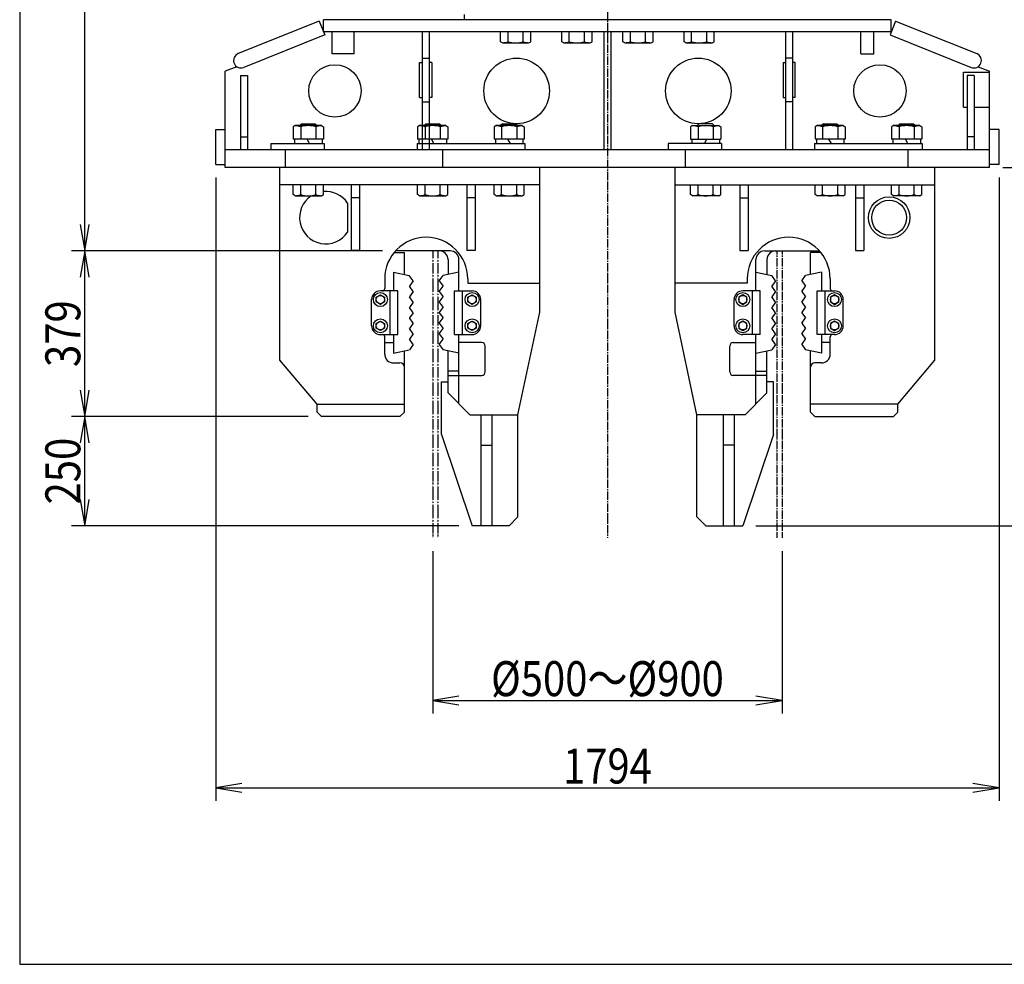
# Model space of a CAD drawing. Extents: x 132 to 4052, y 218 to 5738.
# Drawn here: x 132 to 2387, y 218 to 2380 of the extents above; entities that cross this region are included whole.
import ezdxf
from ezdxf.enums import TextEntityAlignment as Align

# ---------------------------------------------------------------- set-up
doc = ezdxf.new("R2010")
doc.units = 0
doc.header["$MEASUREMENT"] = 0
doc.linetypes.add('EXLTYPE3', pattern=[5.5, 3, -1, 0.5, -1])
doc.linetypes.add('EXLTYPE4', pattern=[7, 3, -1, 0.5, -1, 0.5, -1])
doc.layers.get('0').update_dxf_attribs({"linetype": 'CONTINUOUS'})
doc.layers.add('LAY-1', color=7, linetype='CONTINUOUS')
doc.styles.add('EXCADDIM1', font='monotxt', dxfattribs={"width": 0.84, "bigfont": 'extfont'})
doc.styles.add('EXCADSTD', font='monotxt', dxfattribs={"bigfont": 'extfont'})
doc.styles.get("Standard").update_dxf_attribs({"font": 'monotxt', "bigfont": 'extfont'})
doc.dimstyles.get("Standard").update_dxf_attribs({"dimtxt": 0.18, "dimasz": 0.18, "dimexe": 0.18, "dimexo": 0.0625, "dimgap": 0.09, "dimtad": 0, "dimtih": 1, "dimtoh": 1, "dimdec": 4, "dimzin": 0, "dimtxsty": 'STANDARD', "dimcen": 0.09, "dimazin": 3, "dimtfac": 1, "dimtdec": 4, "dimtmove": 0, "dimatfit": 3, "dimtolj": 1, "dimtzin": 0})

# ---------------------------------------------------------------- blocks, each defined once
blk = doc.blocks.new('*D')
at = {"layer": 'LAY-1', "color": 1, "linetype": 'CONTINUOUS'}
for p, q in [((927, 3712), (927, 5294)), ((2029, 3712), (2029, 5294)), ((3179, 3682), (3179, 5294)), ((3901, 3682), (3901, 5294)), ((987, 5274), (927, 5264)), ((927, 5264), (2029, 5264)), ((927, 5264), (987, 5254)), ((2029, 5264), (1969, 5274)), ((1969, 5254), (2029, 5264)), ((3239, 5274), (3179, 5264)), ((3179, 5264), (3901, 5264)), ((3179, 5264), (3239, 5254)), ((3901, 5264), (3841, 5274)), ((3841, 5254), (3901, 5264)), ((1448, 4939), (251, 4939)), ((281, 4939), (271, 4879)), ((281, 1851), (281, 4939)), ((291, 4879), (281, 4939)), ((1508, 4939), (3005, 4939)), ((2775, 4939), (2765, 4879)), ((2775, 2392), (2775, 4939)), ((2785, 4879), (2775, 4939)), ((2975, 4939), (2965, 4879)), ((2975, 4939), (2975, 1222)), ((2985, 4879), (2975, 4939)), ((2765, 2452), (2775, 2392)), ((2775, 2392), (2785, 2452)), ((2775, 2392), (2765, 2332)), ((2775, 2042), (2775, 2392)), ((2785, 2332), (2775, 2392)), ((2765, 2102), (2775, 2042)), ((2775, 2042), (2785, 2102)), ((2383, 2042), (2805, 2042)), ((2775, 2042), (2765, 1982)), ((2775, 2042), (2775, 1222)), ((2785, 1982), (2775, 2042)), ((581, 2019), (581, 592)), ((2375, 2019), (2375, 592)), ((3270, 1922), (3270, 592)), ((3810, 1922), (3810, 592)), ((271, 1911), (281, 1851)), ((281, 1851), (291, 1911)), ((962.8, 1851), (251, 1851)), ((281, 1851), (271, 1791)), ((281, 1472), (281, 1851)), ((291, 1791), (281, 1851)), ((271, 1532), (281, 1472)), ((281, 1472), (291, 1532)), ((793, 1472), (251, 1472)), ((281, 1472), (271, 1412)), ((281, 1222), (281, 1472)), ((291, 1412), (281, 1472)), ((3418, 1452), (3418, 792)), ((3662, 1452), (3662, 792)), ((271, 1282), (281, 1222)), ((281, 1222), (291, 1282)), ((2765, 1282), (2775, 1222)), ((2775, 1222), (2785, 1282)), ((2965, 1282), (2975, 1222)), ((2975, 1222), (2985, 1282)), ((1138, 1222), (251, 1222)), ((1818, 1222), (3005, 1222)), ((1078, 1164), (1078, 792)), ((1878, 1164), (1878, 792)), ((1138, 832), (1078, 822)), ((1078, 822), (1878, 822)), ((1078, 822), (1138, 812)), ((1878, 822), (1818, 832)), ((1818, 812), (1878, 822)), ((3478, 832), (3418, 822)), ((3418, 822), (3662, 822)), ((3418, 822), (3478, 812)), ((3662, 822), (3602, 832)), ((3602, 812), (3662, 822)), ((641, 632), (581, 622)), ((2375, 622), (2315, 632)), ((3330, 632), (3270, 622)), ((3810, 622), (3750, 632)), ((581, 622), (2375, 622)), ((581, 622), (641, 612)), ((2315, 612), (2375, 622)), ((3270, 622), (3810, 622)), ((3270, 622), (3330, 612)), ((3750, 612), (3810, 622))]:
    blk.add_line(p, q, dxfattribs=at)
at = {"layer": 'LAY-1', "color": 1, "linetype": 'CONTINUOUS', "style": 'EXCADSTD', "width": 0.84}
for s, p in [('1102', (1478, 5274)), ('722', (3540, 5274)), ('%%c500～%%c900', (1478, 832)), ('244', (3540, 832)), ('1794', (1478, 632)), ('540', (3540, 632))]:
    blk.add_text(s, height=80, dxfattribs=at).set_placement(p, align=Align.CENTER)
for s, p in [('2547', (2765, 3665.5)), ('3088', (271, 3395)), ('3717', (2965, 3080.5)), ('350', (2765, 2217)), ('379', (271, 1661.5)), ('820', (2765, 1632)), ('250', (271, 1347))]:
    blk.add_text(s, height=80, rotation=90, dxfattribs=at).set_placement(p, align=Align.CENTER)
blk = doc.blocks.new('_EX_NORM')
at = {"color": 0, "linetype": 'CONTINUOUS'}
for q in [(-1, 0.167), (-1, 0), (-1, -0.167)]:
    blk.add_line((0, 0), q, dxfattribs=at)

msp = doc.modelspace()

# ---------------------------------------------------------------- linework, layer by layer
at = {"layer": 'LAY-1', "color": 7, "linetype": 'CONTINUOUS'}
for p, q in [((132.202, 5738.28), (132.202, 218.28)), ((132.202, 218.28), (4052.202, 218.28))]:
    msp.add_line(p, q, dxfattribs=at)
at = {"layer": 'LAY-1', "color": 1, "linetype": 'EXLTYPE3'}
for p, q in [((1478, 5035), (1478, 1194)), ((1866, 1851), (1866, 1194)), ((1878, 1851), (1878, 1194))]:
    msp.add_line(p, q, dxfattribs=at)
at = {"layer": 'LAY-1', "color": 3, "linetype": 'CONTINUOUS'}
for p, q in [((1150.5, 2380), (1150.5, 2392)), ((818.158, 2376.605), (632.463, 2302.326)), ((818.158, 2376.605), (830.785, 2345.036)), ((828, 2352), (828, 2380)), ((2128, 2380), (828, 2380)), ((2137.842, 2376.605), (2125.215, 2345.036)), ((2128, 2352), (2128, 2380)), ((2137.842, 2376.605), (2323.537, 2302.326)), ((830.785, 2345.036), (645.09, 2270.758)), ((2128, 2352), (828, 2352)), ((848, 2302), (848, 2352)), ((898, 2302), (898, 2352)), ((1054, 2352), (1054, 2082)), ((1070, 2352), (1070, 2082)), ((1470, 2352), (1470, 2082)), ((1486, 2352), (1486, 2082)), ((1886, 2352), (1886, 2082)), ((1902, 2352), (1902, 2082)), ((2058, 2302), (2058, 2352)), ((2088, 2302), (2088, 2352)), ((2125.215, 2345.036), (2310.91, 2270.758)), ((898, 2302), (848, 2302)), ((2058, 2302), (2088, 2302)), ((1048, 2202), (1048, 2282)), ((1048, 2282), (1054, 2282)), ((1054, 2292), (1070, 2292)), ((1076, 2282), (1070, 2282)), ((1076, 2282), (1076, 2202)), ((1880, 2282), (1880, 2202)), ((1880, 2282), (1886, 2282)), ((1880, 2282), (1880, 2202)), ((1902, 2292), (1886, 2292)), ((1908, 2282), (1902, 2282)), ((1908, 2202), (1908, 2282)), ((629.215, 2272.486), (603, 2262)), ((603, 2042), (603, 2262)), ((2293, 2260), (2353, 2260)), ((2293, 2180), (2293, 2260)), ((2326.785, 2272.486), (2353, 2262)), ((2353, 2042), (2353, 2262)), ((638, 2252), (638, 2082)), ((638, 2252), (654, 2252)), ((654, 2252), (654, 2082)), ((2318, 2252), (2302, 2252)), ((2302, 2252), (2302, 2082)), ((2318, 2252), (2318, 2082)), ((1048, 2202), (1054, 2202)), ((1054, 2192), (1070, 2192)), ((1076, 2202), (1070, 2202)), ((1880, 2202), (1886, 2202)), ((1902, 2192), (1886, 2192)), ((1908, 2202), (1902, 2202)), ((2293, 2180), (2302, 2180)), ((2318, 2180), (2353, 2180)), ((581, 2049), (581, 2129)), ((581, 2129), (603, 2129)), ((2375, 2129), (2353, 2129)), ((2375, 2049), (2375, 2129)), ((2353, 2082), (603, 2082)), ((740, 2082), (740, 2042)), ((1100, 2082), (1100, 2042)), ((1656, 2082), (1656, 2042)), ((2166, 2082), (2166, 2042)), ((581, 2049), (603, 2049)), ((2353, 2042), (603, 2042)), ((728, 1601), (728, 2042)), ((1323, 1711), (1323, 2042)), ((1633, 1711), (1633, 2042)), ((2228, 1601), (2228, 2042)), ((2375, 2049), (2353, 2049)), ((1323, 2002), (728, 2002)), ((891, 2002), (891, 1852)), ((910, 2002), (910, 1852)), ((1156, 2002), (1156, 1852)), ((1175, 2002), (1175, 1852)), ((1633, 2002), (2228, 2002)), ((1781, 2002), (1781, 1852)), ((1800, 2002), (1800, 1852)), ((2046, 2002), (2046, 1852)), ((2065, 2002), (2065, 1852)), ((883, 1960.166), (883, 1893.834)), ((910, 1852), (891, 1852)), ((1118, 1851), (992.793, 1851)), ((1175, 1852), (1156, 1852)), ((1781, 1852), (1800, 1852)), ((1838, 1851), (1963.207, 1851)), ((2046, 1852), (2065, 1852)), ((989.345, 1847), (1013, 1847)), ((1013, 1797), (1013, 1847)), ((1113, 1831), (1113, 1797)), ((1138, 1802), (1138, 1831)), ((1818, 1802), (1818, 1831)), ((1843, 1831), (1843, 1797)), ((1966.655, 1847), (1943, 1847)), ((1943, 1797), (1943, 1847)), ((968, 1787), (968, 1764.5)), ((988, 1802), (1024.317, 1794.737)), ((988, 1802), (988, 1759.5)), ((1033, 1782.336), (1024.317, 1794.737)), ((1033, 1782.336), (1024.5, 1770.196)), ((1093, 1782.336), (1101.683, 1794.737)), ((1093, 1782.336), (1101.5, 1770.196)), ((1138, 1802), (1101.683, 1794.737)), ((1138, 1759.5), (1138, 1802)), ((1158, 1787), (1158, 1777)), ((1798, 1787), (1798, 1777)), ((1818, 1759.5), (1818, 1802)), ((1818, 1802), (1854.317, 1794.737)), ((1863, 1782.336), (1854.317, 1794.737)), ((1863, 1782.336), (1854.5, 1770.196)), ((1923, 1782.336), (1931.683, 1794.737)), ((1923, 1782.336), (1931.5, 1770.196)), ((1968, 1802), (1931.683, 1794.737)), ((1968, 1802), (1968, 1759.5)), ((1988, 1787), (1988, 1764.5)), ((998, 1759.5), (958, 1759.5)), ((980, 1759.5), (980, 1659.5)), ((998, 1659.5), (998, 1759.5)), ((1033, 1758.057), (1024.5, 1770.196)), ((1093, 1758.057), (1101.5, 1770.196)), ((1128, 1759.5), (1168, 1759.5)), ((1128, 1659.5), (1128, 1759.5)), ((1146, 1659.5), (1146, 1759.5)), ((1158, 1777), (1323, 1777)), ((1798, 1777), (1633, 1777)), ((1828, 1759.5), (1788, 1759.5)), ((1810, 1659.5), (1810, 1759.5)), ((1828, 1659.5), (1828, 1759.5)), ((1863, 1758.057), (1854.5, 1770.196)), ((1923, 1758.057), (1931.5, 1770.196)), ((1958, 1759.5), (1998, 1759.5)), ((1958, 1659.5), (1958, 1759.5)), ((1976, 1759.5), (1976, 1659.5)), ((938, 1679.5), (938, 1739.5)), ((1033, 1758.057), (1024.5, 1745.918)), ((1033, 1733.779), (1024.5, 1745.918)), ((1093, 1758.057), (1101.5, 1745.918)), ((1093, 1733.779), (1101.5, 1745.918)), ((1188, 1679.5), (1188, 1739.5)), ((1768, 1679.5), (1768, 1739.5)), ((1863, 1758.057), (1854.5, 1745.918)), ((1863, 1733.779), (1854.5, 1745.918)), ((1923, 1758.057), (1931.5, 1745.918)), ((1923, 1733.779), (1931.5, 1745.918)), ((2018, 1679.5), (2018, 1739.5)), ((1033, 1733.779), (1024.5, 1721.639)), ((1033, 1709.5), (1024.5, 1721.639)), ((1093, 1733.779), (1101.5, 1721.639)), ((1093, 1709.5), (1101.5, 1721.639)), ((1863, 1733.779), (1854.5, 1721.639)), ((1863, 1709.5), (1854.5, 1721.639)), ((1923, 1733.779), (1931.5, 1721.639)), ((1923, 1709.5), (1931.5, 1721.639)), ((1033, 1709.5), (1024.5, 1697.361)), ((1033, 1685.221), (1024.5, 1697.361)), ((1093, 1709.5), (1101.5, 1697.361)), ((1093, 1685.221), (1101.5, 1697.361)), ((1273, 1476), (1323, 1711)), ((1683, 1476), (1633, 1711)), ((1863, 1709.5), (1854.5, 1697.361)), ((1863, 1685.221), (1854.5, 1697.361)), ((1923, 1709.5), (1931.5, 1697.361)), ((1923, 1685.221), (1931.5, 1697.361)), ((1033, 1685.221), (1024.5, 1673.082)), ((1033, 1660.943), (1024.5, 1673.082)), ((1093, 1685.221), (1101.5, 1673.082)), ((1093, 1660.943), (1101.5, 1673.082)), ((1863, 1685.221), (1854.5, 1673.082)), ((1863, 1660.943), (1854.5, 1673.082)), ((1923, 1685.221), (1931.5, 1673.082)), ((1923, 1660.943), (1931.5, 1673.082)), ((958, 1659.5), (998, 1659.5)), ((968, 1614.5), (968, 1654.5)), ((988, 1659.5), (988, 1617)), ((1033, 1660.943), (1024.5, 1648.804)), ((1033, 1636.664), (1024.5, 1648.804)), ((1093, 1660.943), (1101.5, 1648.804)), ((1093, 1636.664), (1101.5, 1648.804)), ((1128, 1659.5), (1168, 1659.5)), ((1138, 1566), (1138, 1659.5)), ((1828, 1659.5), (1788, 1659.5)), ((1818, 1566), (1818, 1659.5)), ((1863, 1660.943), (1854.5, 1648.804)), ((1863, 1636.664), (1854.5, 1648.804)), ((1923, 1660.943), (1931.5, 1648.804)), ((1923, 1636.664), (1931.5, 1648.804)), ((1998, 1659.5), (1958, 1659.5)), ((1968, 1659.5), (1968, 1617)), ((1988, 1614.5), (1988, 1654.5)), ((968, 1641), (988, 1641)), ((988, 1617), (1024.317, 1624.263)), ((1033, 1636.664), (1024.5, 1624.525)), ((1093, 1636.664), (1101.5, 1624.525)), ((1138, 1617), (1101.683, 1624.263)), ((1190, 1641), (1138, 1641)), ((1198, 1574), (1198, 1633)), ((1758, 1574), (1758, 1633)), ((1766, 1641), (1818, 1641)), ((1818, 1617), (1854.317, 1624.263)), ((1863, 1636.664), (1854.5, 1624.525)), ((1923, 1636.664), (1931.5, 1624.525)), ((1968, 1617), (1931.683, 1624.263)), ((1988, 1641), (1968, 1641)), ((813, 1500), (728, 1601)), ((1013, 1482), (1013, 1622)), ((1113, 1526), (1113, 1622)), ((1843, 1526), (1843, 1622)), ((1943, 1482), (1943, 1622)), ((2143, 1500), (2228, 1601)), ((988, 1594.5), (1003, 1594.5)), ((1968, 1594.5), (1953, 1594.5)), ((1138, 1576), (1113, 1576)), ((1113, 1566), (1190, 1566)), ((1138, 1501), (1138, 1566)), ((1843, 1566), (1766, 1566)), ((1818, 1576), (1843, 1576)), ((1818, 1501), (1818, 1566)), ((1098, 1551), (1113, 1551)), ((1098, 1431), (1098, 1551)), ((1858, 1551), (1843, 1551)), ((1858, 1431), (1858, 1551)), ((1163, 1476), (1113, 1526)), ((1793, 1476), (1843, 1526)), ((813, 1500), (1013, 1500)), ((813, 1482), (813, 1500)), ((2143, 1500), (1943, 1500)), ((2143, 1482), (2143, 1500)), ((813, 1482), (823, 1472)), ((1003, 1472), (823, 1472)), ((1013, 1482), (1003, 1472)), ((1163, 1476), (1273, 1476)), ((1188, 1476), (1188, 1222)), ((1213, 1476), (1213, 1222)), ((1273, 1242), (1273, 1476)), ((1683, 1242), (1683, 1476)), ((1793, 1476), (1683, 1476)), ((1743, 1476), (1743, 1222)), ((1768, 1476), (1768, 1222)), ((1943, 1482), (1953, 1472)), ((1953, 1472), (2133, 1472)), ((2143, 1482), (2133, 1472)), ((1098, 1431), (1168, 1222)), ((1858, 1431), (1788, 1222)), ((1188, 1406), (1213, 1406)), ((1768, 1406), (1743, 1406)), ((1253, 1222), (1273, 1242)), ((1703, 1222), (1683, 1242)), ((1253, 1222), (1168, 1222)), ((1703, 1222), (1788, 1222))]:
    msp.add_line(p, q, dxfattribs=at)
at = {"layer": 'LAY-1', "color": 1, "linetype": 'CONTINUOUS'}
for p, q in [((1233.359, 2329.679), (1233.359, 2352)), ((1250.679, 2329.679), (1250.679, 2352)), ((1285.321, 2329.679), (1285.321, 2352)), ((1302.641, 2329.679), (1302.641, 2352)), ((1373.359, 2329.679), (1373.359, 2352)), ((1390.679, 2329.679), (1390.679, 2352)), ((1425.321, 2329.679), (1425.321, 2352)), ((1442.641, 2329.679), (1442.641, 2352)), ((1513.359, 2329.679), (1513.359, 2352)), ((1530.679, 2329.679), (1530.679, 2352)), ((1565.321, 2329.679), (1565.321, 2352)), ((1582.641, 2329.679), (1582.641, 2352)), ((1653.359, 2329.679), (1653.359, 2352)), ((1670.679, 2329.679), (1670.679, 2352)), ((1705.321, 2329.679), (1705.321, 2352)), ((1722.641, 2329.679), (1722.641, 2352)), ((1238, 2327), (1233.359, 2329.679)), ((1238, 2327), (1298, 2327)), ((1298, 2327), (1302.641, 2329.679)), ((1378, 2327), (1373.359, 2329.679)), ((1378, 2327), (1438, 2327)), ((1438, 2327), (1442.641, 2329.679)), ((1518, 2327), (1513.359, 2329.679)), ((1518, 2327), (1578, 2327)), ((1578, 2327), (1582.641, 2329.679)), ((1658, 2327), (1653.359, 2329.679)), ((1658, 2327), (1718, 2327)), ((1718, 2327), (1722.641, 2329.679)), ((777.5, 2142), (773.5, 2138)), ((777.5, 2142), (808.5, 2142)), ((808.5, 2142), (812.5, 2138)), ((1062.5, 2142), (1058.5, 2138)), ((1062.5, 2142), (1093.5, 2142)), ((1093.5, 2142), (1097.5, 2138)), ((1237.5, 2142), (1233.5, 2138)), ((1237.5, 2142), (1268.5, 2142)), ((1268.5, 2142), (1272.5, 2138)), ((1687.5, 2142), (1683.5, 2138)), ((1718.5, 2142), (1687.5, 2142)), ((1718.5, 2142), (1722.5, 2138)), ((1972.5, 2142), (1968.5, 2138)), ((1972.5, 2142), (2003.5, 2142)), ((2003.5, 2142), (2007.5, 2138)), ((2147.5, 2142), (2143.5, 2138)), ((2147.5, 2142), (2178.5, 2142)), ((2178.5, 2142), (2182.5, 2138)), ((763, 2137.5), (758.359, 2134.821)), ((758.359, 2134.821), (758.359, 2106.5)), ((823, 2137.5), (763, 2137.5)), ((773.5, 2138), (773.5, 2137.5)), ((775.679, 2134.821), (775.679, 2106.5)), ((810.321, 2134.821), (810.321, 2106.5)), ((812.5, 2138), (812.5, 2137.5)), ((823, 2137.5), (827.641, 2134.821)), ((827.641, 2134.821), (827.641, 2106.5)), ((1048, 2137.5), (1043.359, 2134.821)), ((1043.359, 2134.821), (1043.359, 2106.5)), ((1108, 2137.5), (1048, 2137.5)), ((1058.5, 2138), (1058.5, 2137.5)), ((1060.679, 2134.821), (1060.679, 2106.5)), ((1095.321, 2134.821), (1095.321, 2106.5)), ((1097.5, 2138), (1097.5, 2137.5)), ((1108, 2137.5), (1112.641, 2134.821)), ((1112.641, 2134.821), (1112.641, 2106.5)), ((1223, 2137.5), (1218.359, 2134.821)), ((1218.359, 2134.821), (1218.359, 2106.5)), ((1283, 2137.5), (1223, 2137.5)), ((1233.5, 2138), (1233.5, 2137.5)), ((1235.679, 2134.821), (1235.679, 2106.5)), ((1270.321, 2134.821), (1270.321, 2106.5)), ((1272.5, 2138), (1272.5, 2137.5)), ((1283, 2137.5), (1287.641, 2134.821)), ((1287.641, 2134.821), (1287.641, 2106.5)), ((1673, 2137.5), (1668.359, 2134.821)), ((1668.359, 2134.821), (1668.359, 2106.5)), ((1673, 2137.5), (1733, 2137.5)), ((1683.5, 2138), (1683.5, 2137.5)), ((1685.679, 2134.821), (1685.679, 2106.5)), ((1720.321, 2134.821), (1720.321, 2106.5)), ((1722.5, 2138), (1722.5, 2137.5)), ((1733, 2137.5), (1737.641, 2134.821)), ((1737.641, 2134.821), (1737.641, 2106.5)), ((1958, 2137.5), (1953.359, 2134.821)), ((1953.359, 2134.821), (1953.359, 2106.5)), ((2018, 2137.5), (1958, 2137.5)), ((1968.5, 2138), (1968.5, 2137.5)), ((1970.679, 2134.821), (1970.679, 2106.5)), ((2005.321, 2134.821), (2005.321, 2106.5)), ((2007.5, 2138), (2007.5, 2137.5)), ((2018, 2137.5), (2022.641, 2134.821)), ((2022.641, 2134.821), (2022.641, 2106.5)), ((2133, 2137.5), (2128.359, 2134.821)), ((2128.359, 2134.821), (2128.359, 2106.5)), ((2193, 2137.5), (2133, 2137.5)), ((2143.5, 2138), (2143.5, 2137.5)), ((2145.679, 2134.821), (2145.679, 2106.5)), ((2180.321, 2134.821), (2180.321, 2106.5)), ((2182.5, 2138), (2182.5, 2137.5)), ((2193, 2137.5), (2197.641, 2134.821)), ((2197.641, 2134.821), (2197.641, 2106.5)), ((638, 2112), (654, 2112)), ((707, 2097), (829, 2097)), ((707, 2097), (707, 2082)), ((827.641, 2106.5), (758.359, 2106.5)), ((761.5, 2106.5), (761.5, 2097)), ((795.742, 2097), (790.258, 2106.5)), ((824.5, 2106.5), (824.5, 2097)), ((829, 2097), (829, 2082)), ((1042, 2097), (1042, 2082)), ((1042, 2097), (1289, 2097)), ((1112.641, 2106.5), (1043.359, 2106.5)), ((1046.5, 2106.5), (1046.5, 2097)), ((1080.742, 2097), (1075.258, 2106.5)), ((1109.5, 2106.5), (1109.5, 2097)), ((1287.641, 2106.5), (1218.359, 2106.5)), ((1221.5, 2106.5), (1221.5, 2097)), ((1255.742, 2097), (1250.258, 2106.5)), ((1284.5, 2106.5), (1284.5, 2097)), ((1289, 2097), (1289, 2082)), ((1617, 2097), (1617, 2082)), ((1739, 2097), (1617, 2097)), ((1668.359, 2106.5), (1737.641, 2106.5)), ((1671.5, 2106.5), (1671.5, 2097)), ((1700.258, 2097), (1705.742, 2106.5)), ((1734.5, 2106.5), (1734.5, 2097)), ((1739, 2097), (1739, 2082)), ((1952, 2097), (1952, 2082)), ((1952, 2097), (2199, 2097)), ((2022.641, 2106.5), (1953.359, 2106.5)), ((1956.5, 2106.5), (1956.5, 2097)), ((1990.742, 2097), (1985.258, 2106.5)), ((2019.5, 2106.5), (2019.5, 2097)), ((2197.641, 2106.5), (2128.359, 2106.5)), ((2131.5, 2106.5), (2131.5, 2097)), ((2165.742, 2097), (2160.258, 2106.5)), ((2194.5, 2106.5), (2194.5, 2097)), ((2199, 2097), (2199, 2082)), ((2318, 2112), (2302, 2112)), ((758.359, 1979.679), (758.359, 2002)), ((775.679, 1979.679), (775.679, 2002)), ((810.321, 1979.679), (810.321, 2002)), ((827.641, 1979.679), (827.641, 2002)), ((1043.359, 1979.679), (1043.359, 2002)), ((1060.679, 1979.679), (1060.679, 2002)), ((1095.321, 1979.679), (1095.321, 2002)), ((1112.641, 1979.679), (1112.641, 2002)), ((1218.359, 1979.679), (1218.359, 2002)), ((1235.679, 1979.679), (1235.679, 2002)), ((1270.321, 1979.679), (1270.321, 2002)), ((1287.641, 1979.679), (1287.641, 2002)), ((1668.359, 1979.679), (1668.359, 2002)), ((1685.679, 1979.679), (1685.679, 2002)), ((1720.321, 1979.679), (1720.321, 2002)), ((1737.641, 1979.679), (1737.641, 2002)), ((1953.359, 1979.679), (1953.359, 2002)), ((1970.679, 1979.679), (1970.679, 2002)), ((2005.321, 1979.679), (2005.321, 2002)), ((2022.641, 1979.679), (2022.641, 2002)), ((2128.359, 1979.679), (2128.359, 2002)), ((2145.679, 1979.679), (2145.679, 2002)), ((2180.321, 1979.679), (2180.321, 2002)), ((2197.641, 1979.679), (2197.641, 2002)), ((763, 1977), (758.359, 1979.679)), ((763, 1977), (823, 1977)), ((823, 1977), (827.641, 1979.679)), ((910, 1972), (891, 1972)), ((1048, 1977), (1043.359, 1979.679)), ((1048, 1977), (1108, 1977)), ((1108, 1977), (1112.641, 1979.679)), ((1175, 1972), (1156, 1972)), ((1223, 1977), (1218.359, 1979.679)), ((1223, 1977), (1283, 1977)), ((1283, 1977), (1287.641, 1979.679)), ((1673, 1977), (1668.359, 1979.679)), ((1733, 1977), (1673, 1977)), ((1733, 1977), (1737.641, 1979.679)), ((1781, 1972), (1800, 1972)), ((1958, 1977), (1953.359, 1979.679)), ((2018, 1977), (1958, 1977)), ((2018, 1977), (2022.641, 1979.679)), ((2046, 1972), (2065, 1972)), ((2133, 1977), (2128.359, 1979.679)), ((2193, 1977), (2133, 1977)), ((2193, 1977), (2197.641, 1979.679))]:
    msp.add_line(p, q, dxfattribs=at)
at = {"layer": 'LAY-1', "color": 1, "linetype": 'EXLTYPE4'}
for p, q in [((1078, 1851), (1078, 1194)), ((1090, 1851), (1090, 1194))]:
    msp.add_line(p, q, dxfattribs=at)
at = {"layer": 'LAY-1', "color": 1, "linetype": 'CONTINUOUS', "flags": 128}
for points in [[(958, 1728.53), (948.5, 1734.015), (948.5, 1744.985), (958, 1750.47), (967.5, 1744.985), (967.5, 1734.015), (958, 1728.53)], [(1168, 1750.47), (1177.5, 1744.985), (1177.5, 1734.015), (1168, 1728.53), (1158.5, 1734.015), (1158.5, 1744.985), (1168, 1750.47)], [(1788, 1750.47), (1778.5, 1744.985), (1778.5, 1734.015), (1788, 1728.53), (1797.5, 1734.015), (1797.5, 1744.985), (1788, 1750.47)], [(1998, 1728.53), (2007.5, 1734.015), (2007.5, 1744.985), (1998, 1750.47), (1988.5, 1744.985), (1988.5, 1734.015), (1998, 1728.53)], [(958, 1668.53), (948.5, 1674.015), (948.5, 1684.985), (958, 1690.47), (967.5, 1684.985), (967.5, 1674.015), (958, 1668.53)], [(1168, 1690.47), (1177.5, 1684.985), (1177.5, 1674.015), (1168, 1668.53), (1158.5, 1674.015), (1158.5, 1684.985), (1168, 1690.47)], [(1788, 1690.47), (1778.5, 1684.985), (1778.5, 1674.015), (1788, 1668.53), (1797.5, 1674.015), (1797.5, 1684.985), (1788, 1690.47)], [(1998, 1668.53), (2007.5, 1674.015), (2007.5, 1684.985), (1998, 1690.47), (1988.5, 1684.985), (1988.5, 1674.015), (1998, 1668.53)]]:
    msp.add_lwpolyline(points, dxfattribs=at)
at = {"layer": 'LAY-1', "color": 3, "linetype": 'CONTINUOUS'}
for centre, radius in [((1270, 2217), 75), ((1686, 2217), 75), ((854, 2217), 60), ((2102, 2217), 60), ((2123, 1927), 47.5), ((2123, 1927), 40), ((958, 1739.5), 16), ((1168, 1739.5), 16), ((1788, 1739.5), 16), ((1998, 1739.5), 16), ((958, 1679.5), 16), ((1168, 1679.5), 16), ((1788, 1679.5), 16), ((1998, 1679.5), 16)]:
    msp.add_circle(centre, radius, dxfattribs=at)
at = {"layer": 'LAY-1', "color": 1, "linetype": 'CONTINUOUS'}
for centre in [(958, 1739.5), (1168, 1739.5), (1788, 1739.5), (1998, 1739.5), (958, 1679.5), (1168, 1679.5), (1788, 1679.5), (1998, 1679.5)]:
    msp.add_circle(centre, 9.5, dxfattribs=at)
for centre, start, end in [((1233.359, 2384.321), 274.356482, 287.587954), ((1268, 2384.321), 252.412046, 287.587954), ((1302.641, 2384.321), 252.412046, 265.643518), ((1373.359, 2384.321), 274.356482, 287.587954), ((1408, 2384.321), 252.412046, 287.587954), ((1442.641, 2384.321), 252.412046, 265.643518), ((1513.359, 2384.321), 274.356482, 287.587954), ((1548, 2384.321), 252.412046, 287.587954), ((1582.641, 2384.321), 252.412046, 265.643518), ((1653.359, 2384.321), 274.356482, 287.587954), ((1688, 2384.321), 252.412046, 287.587954), ((1722.641, 2384.321), 252.412046, 265.643518), ((758.359, 2080.179), 72.412046, 85.643518), ((793, 2080.179), 72.412046, 107.587954), ((827.641, 2080.179), 94.356482, 107.587954), ((1043.359, 2080.179), 72.412046, 85.643518), ((1078, 2080.179), 72.412046, 107.587954), ((1112.641, 2080.179), 94.356482, 107.587954), ((1218.359, 2080.179), 72.412046, 85.643518), ((1253, 2080.179), 72.412046, 107.587954), ((1287.641, 2080.179), 94.356482, 107.587954), ((1668.359, 2080.179), 72.412046, 85.643518), ((1703, 2080.179), 72.412046, 107.587954), ((1737.641, 2080.179), 94.356482, 107.587954), ((1953.359, 2080.179), 72.412046, 85.643518), ((1988, 2080.179), 72.412046, 107.587954), ((2022.641, 2080.179), 94.356482, 107.587954), ((2128.359, 2080.179), 72.412046, 85.643518), ((2163, 2080.179), 72.412046, 107.587954), ((2197.641, 2080.179), 94.356482, 107.587954), ((758.359, 2034.321), 274.356482, 287.587954), ((793, 2034.321), 252.412046, 287.587954), ((827.641, 2034.321), 252.412046, 265.643518), ((1043.359, 2034.321), 274.356482, 287.587954), ((1078, 2034.321), 252.412046, 287.587954), ((1112.641, 2034.321), 252.412046, 265.643518), ((1218.359, 2034.321), 274.356482, 287.587954), ((1253, 2034.321), 252.412046, 287.587954), ((1287.641, 2034.321), 252.412046, 265.643518), ((1668.359, 2034.321), 274.356482, 287.587954), ((1703, 2034.321), 252.412046, 287.587954), ((1737.641, 2034.321), 252.412046, 265.643518), ((1953.359, 2034.321), 274.356482, 287.587954), ((1988, 2034.321), 252.412046, 287.587954), ((2022.641, 2034.321), 252.412046, 265.643518), ((2128.359, 2034.321), 274.356482, 287.587954), ((2163, 2034.321), 252.412046, 287.587954), ((2197.641, 2034.321), 252.412046, 265.643518)]:
    msp.add_arc(centre, 57.321, start, end, dxfattribs=at)
at = {"layer": 'LAY-1', "color": 3, "linetype": 'CONTINUOUS'}
for centre, radius, start, end in [((638.776, 2286.542), 17, 111.801409, 291.801409), ((2317.224, 2286.542), 17, 248.198591, 68.198591), ((833, 1927), 60, 33.55731, 95.124281), ((833, 1927), 60, 123.55731, 326.44269), ((1063, 1787), 95, 0, 180), ((1893, 1787), 95, 0, 180), ((1093, 1831), 20, 0, 90), ((1118, 1831), 20, 0, 90), ((1838, 1831), 20, 90, 180), ((1863, 1831), 20, 90, 180), ((958, 1739.5), 20, 90, 180), ((963, 1764.5), 5, 270, 0), ((1168, 1739.5), 20, 0, 90), ((1788, 1739.5), 20, 90, 180), ((1993, 1764.5), 5, 180, 270), ((1998, 1739.5), 20, 0, 90), ((958, 1679.5), 20, 180, 270), ((1168, 1679.5), 20, 270, 0), ((1788, 1679.5), 20, 180, 270), ((1998, 1679.5), 20, 270, 0), ((963, 1654.5), 5, 0, 90), ((1993, 1654.5), 5, 90, 180), ((1190, 1633), 8, 0, 90), ((1766, 1633), 8, 90, 180), ((988, 1614.5), 20, 180, 270), ((1968, 1614.5), 20, 270, 0), ((1003, 1584.5), 10, 0, 90), ((1953, 1584.5), 10, 90, 180), ((1190, 1574), 8, 270, 0), ((1766, 1574), 8, 180, 270)]:
    msp.add_arc(centre, radius, start, end, dxfattribs=at)

# ---------------------------------------------------------------- dimensions: what is measured, and where the dimension line sits
at = {"layer": 'LAY-1', "color": 1, "linetype": 'CONTINUOUS'}
for base, p1, p2, middle in [((3662, 822), (3418, 1482), (3662, 1482), (3540, 872)), ((3810, 622), (3270, 1952), (3810, 1952), (3540, 672)), ((3901, 5264), (3179, 3652), (3901, 3652), (3540, 5314)), ((2375, 622), (581, 2049), (2375, 2049), (1478, 672)), ((2029, 5264), (927, 3682), (2029, 3682), (1478, 5314))]:
    dim = msp.add_linear_dim(base=base, p1=p1, p2=p2, dimstyle='STANDARD', override={"dimtxt": 80, "dimasz": 60, "dimexe": 30, "dimexo": 30, "dimgap": 10, "dimtad": 1, "dimjust": 0, "dimtih": 0, "dimtoh": 0, "dimdec": 2, "dimzin": 8, "dimtxsty": 'EXCADDIM1', "dimblk1": '_EX_NORM', "dimblk2": '_EX_NORM', "dimsah": 1, "dimse1": 0, "dimse2": 0, "dimclrd": 1, "dimclre": 1, "dimclrt": 1, "dimtmove": 2}, dxfattribs=at)
    dim.commit()
    dim.dimension.update_dxf_attribs({"geometry": '*D', "text_midpoint": middle, "dimtype": 160})
dim = msp.add_linear_dim(base=(1878, 822), p1=(1078, 1194), p2=(1878, 1194), text='%%c500～%%c900', dimstyle='STANDARD', override={"dimtxt": 80, "dimasz": 60, "dimexe": 30, "dimexo": 30, "dimgap": 10, "dimtad": 1, "dimjust": 0, "dimtih": 0, "dimtoh": 0, "dimdec": 2, "dimzin": 8, "dimtxsty": 'EXCADDIM1', "dimblk1": '_EX_NORM', "dimblk2": '_EX_NORM', "dimsah": 1, "dimse1": 0, "dimse2": 0, "dimclrd": 1, "dimclre": 1, "dimclrt": 1, "dimtmove": 2}, dxfattribs=at)
dim.commit()
dim.dimension.update_dxf_attribs({"geometry": '*D', "text_midpoint": (1478, 872), "dimtype": 160})
for base, p1, p2, override, middle in [((2975, 1222), (1478, 4939), (1788, 1222), {"dimtxt": 80, "dimasz": 60, "dimexe": 30, "dimexo": 30, "dimgap": 10, "dimtad": 1, "dimjust": 0, "dimtih": 0, "dimtoh": 0, "dimdec": 2, "dimzin": 8, "dimtxsty": 'EXCADDIM1', "dimblk1": '_EX_NORM', "dimblk2": '_EX_NORM', "dimsah": 1, "dimse1": 0, "dimse2": 0, "dimclrd": 1, "dimclre": 1, "dimclrt": 1, "dimtmove": 2}, (2925, 3080.5)), ((2775, 4939), (1805.5, 2392), (2975, 4939), {"dimtxt": 80, "dimasz": 60, "dimexe": 0, "dimexo": 0, "dimgap": 10, "dimtad": 1, "dimjust": 0, "dimtih": 0, "dimtoh": 0, "dimdec": 2, "dimzin": 8, "dimtxsty": 'EXCADDIM1', "dimblk1": '_EX_NORM', "dimblk2": '_EX_NORM', "dimsah": 1, "dimse1": 1, "dimse2": 1, "dimclrd": 1, "dimclre": 1, "dimclrt": 1, "dimtmove": 2}, (2725, 3665.5)), ((2775, 2392), (2353, 2042), (2975, 2392), {"dimtxt": 80, "dimasz": 60, "dimexe": 30, "dimexo": 30, "dimgap": 10, "dimtad": 1, "dimjust": 0, "dimtih": 0, "dimtoh": 0, "dimdec": 2, "dimzin": 8, "dimtxsty": 'EXCADDIM1', "dimblk1": '_EX_NORM', "dimblk2": '_EX_NORM', "dimsah": 1, "dimse1": 0, "dimse2": 1, "dimclrd": 1, "dimclre": 1, "dimclrt": 1, "dimtmove": 2}, (2725, 2217)), ((2775, 1222), (2805, 2042), (2975, 1222), {"dimtxt": 80, "dimasz": 60, "dimexe": 0, "dimexo": 0, "dimgap": 10, "dimtad": 1, "dimjust": 0, "dimtih": 0, "dimtoh": 0, "dimdec": 2, "dimzin": 8, "dimtxsty": 'EXCADDIM1', "dimblk1": '_EX_NORM', "dimblk2": '_EX_NORM', "dimsah": 1, "dimse1": 1, "dimse2": 1, "dimclrd": 1, "dimclre": 1, "dimclrt": 1, "dimtmove": 2}, (2725, 1632)), ((281, 4939), (992.793, 1851), (1478, 4939), {"dimtxt": 80, "dimasz": 60, "dimexe": 30, "dimexo": 30, "dimgap": 10, "dimtad": 1, "dimjust": 0, "dimtih": 0, "dimtoh": 0, "dimdec": 2, "dimzin": 8, "dimtxsty": 'EXCADDIM1', "dimblk1": '_EX_NORM', "dimblk2": '_EX_NORM', "dimsah": 1, "dimse1": 0, "dimse2": 0, "dimclrd": 1, "dimclre": 1, "dimclrt": 1, "dimtmove": 2}, (231, 3395)), ((281, 1851), (823, 1472), (281, 1851), {"dimtxt": 80, "dimasz": 60, "dimexe": 30, "dimexo": 30, "dimgap": 10, "dimtad": 1, "dimjust": 0, "dimtih": 0, "dimtoh": 0, "dimdec": 2, "dimzin": 8, "dimtxsty": 'EXCADDIM1', "dimblk1": '_EX_NORM', "dimblk2": '_EX_NORM', "dimsah": 1, "dimse1": 0, "dimse2": 1, "dimclrd": 1, "dimclre": 1, "dimclrt": 1, "dimtmove": 2}, (231, 1661.5)), ((281, 1472), (1168, 1222), (281, 1472), {"dimtxt": 80, "dimasz": 60, "dimexe": 30, "dimexo": 30, "dimgap": 10, "dimtad": 1, "dimjust": 0, "dimtih": 0, "dimtoh": 0, "dimdec": 2, "dimzin": 8, "dimtxsty": 'EXCADDIM1', "dimblk1": '_EX_NORM', "dimblk2": '_EX_NORM', "dimsah": 1, "dimse1": 0, "dimse2": 1, "dimclrd": 1, "dimclre": 1, "dimclrt": 1, "dimtmove": 2}, (231, 1347))]:
    dim = msp.add_linear_dim(base=base, p1=p1, p2=p2, angle=90, dimstyle='STANDARD', override=override, dxfattribs=at)
    dim.commit()
    dim.dimension.update_dxf_attribs({"geometry": '*D', "text_midpoint": middle, "dimtype": 160})

doc.saveas('drawing.dxf')
